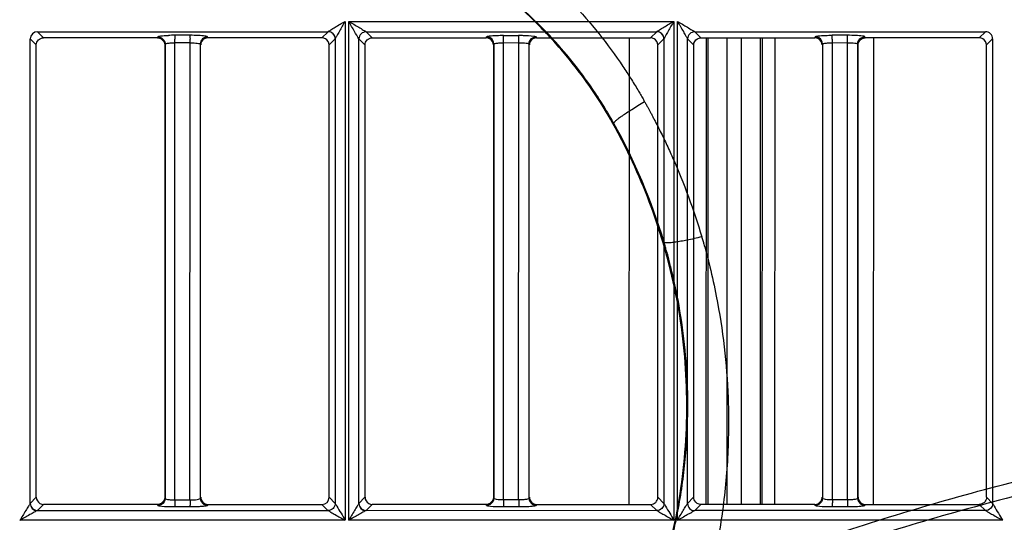
# Model space of a CAD drawing. Extents: x 11728 to 15347, y -2784 to -290.
# Drawn here: x 14135 to 14204, y -959 to -924 of the extents above; entities that cross this region are included whole.
import ezdxf

# ---------------------------------------------------------------- set-up
doc = ezdxf.new("R2010")
doc.units = 0
doc.header["$LTSCALE"] = 30.734
doc.layers.add('___SHELL', color=7, linetype='CONTINUOUS')

msp = doc.modelspace()

# ---------------------------------------------------------------- linework, layer by layer
at = {"layer": '___SHELL', "linetype": 'Continuous'}
for p, q in [((14157.688, -924.14), (14157.688, -958.892)), ((14157.942, -958.892), (14157.942, -924.14)), ((14157.958, -924.14), (14180.604, -924.14)), ((14180.592, -924.14), (14180.592, -958.892)), ((14180.846, -958.892), (14180.846, -924.14)), ((14135.754, -925.364), (14136.177, -925.785)), ((14135.757, -957.713), (14135.757, -925.364)), ((14136.258, -924.861), (14156.504, -924.86)), ((14136.679, -925.283), (14136.258, -924.861)), ((14144.632, -925.283), (14136.679, -925.283)), ((14144.653, -925.209), (14144.632, -925.283)), ((14146.878, -925.11), (14145.82, -925.11)), ((14148.116, -925.238), (14148.11, -925.215)), ((14156.081, -925.283), (14148.128, -925.283)), ((14156.504, -924.86), (14156.081, -925.283)), ((14156.583, -925.786), (14157.004, -925.365)), ((14157.008, -925.357), (14157.008, -957.719)), ((14158.655, -925.364), (14159.077, -925.786)), ((14158.657, -957.714), (14158.657, -925.364)), ((14159.578, -925.283), (14159.158, -924.861)), ((14159.158, -924.861), (14179.404, -924.861)), ((14159.578, -925.288), (14167.532, -925.288)), ((14167.532, -925.283), (14167.553, -925.21)), ((14168.727, -925.115), (14169.785, -925.115)), ((14171.028, -925.288), (14178.981, -925.288)), ((14177.493, -957.792), (14177.51, -925.288)), ((14179.404, -924.861), (14178.981, -925.283)), ((14179.483, -925.786), (14179.904, -925.365)), ((14179.907, -925.358), (14179.907, -957.718)), ((14181.554, -925.363), (14181.886, -925.695)), ((14181.556, -957.714), (14181.556, -925.363)), ((14182.058, -924.861), (14202.303, -924.862)), ((14182.389, -925.193), (14182.058, -924.861)), ((14182.478, -925.284), (14182.389, -925.193)), ((14182.478, -925.288), (14190.432, -925.288)), ((14182.852, -925.288), (14182.835, -957.788)), ((14182.979, -957.788), (14182.996, -925.288)), ((14184.294, -925.288), (14184.278, -957.787)), ((14185.304, -957.787), (14185.32, -925.288)), ((14186.62, -925.288), (14186.603, -957.787)), ((14186.748, -957.787), (14186.764, -925.288)), ((14187.631, -925.288), (14187.614, -957.787)), ((14190.452, -925.212), (14190.432, -925.284)), ((14192.692, -925.111), (14191.634, -925.111)), ((14193.915, -925.238), (14193.909, -925.215)), ((14193.928, -925.284), (14193.915, -925.238)), ((14194.51, -925.288), (14194.493, -957.788)), ((14202.303, -924.862), (14201.881, -925.284)), ((14202.383, -925.786), (14202.807, -925.362)), ((14202.805, -925.361), (14202.805, -957.718)), ((14136.18, -957.29), (14136.18, -925.785)), ((14145.152, -925.713), (14145.152, -957.361)), ((14145.832, -925.613), (14146.89, -925.613)), ((14145.832, -925.787), (14145.832, -925.633)), ((14145.832, -957.288), (14145.832, -925.787)), ((14146.875, -957.476), (14146.906, -925.786)), ((14146.906, -925.786), (14146.907, -925.633)), ((14147.609, -957.355), (14147.609, -925.718)), ((14156.583, -957.29), (14156.583, -925.786)), ((14159.08, -957.29), (14159.08, -925.786)), ((14168.052, -925.713), (14168.052, -957.36)), ((14168.737, -925.633), (14169.794, -925.613)), ((14168.737, -925.787), (14168.737, -925.633)), ((14168.737, -957.288), (14168.737, -925.787)), ((14169.783, -957.476), (14169.807, -925.786)), ((14169.807, -925.786), (14169.807, -925.633)), ((14170.509, -957.356), (14170.509, -925.718)), ((14179.483, -957.29), (14179.483, -925.786)), ((14181.886, -925.695), (14181.977, -925.786)), ((14181.977, -925.786), (14181.976, -957.29)), ((14190.952, -925.714), (14190.952, -957.36)), ((14191.641, -925.633), (14192.698, -925.613)), ((14191.641, -925.787), (14191.641, -925.633)), ((14191.641, -957.288), (14191.641, -925.787)), ((14192.69, -957.476), (14192.707, -925.633)), ((14193.409, -957.356), (14193.409, -925.717)), ((14202.383, -957.29), (14202.383, -925.786)), ((14176.354, -931.258), (14176.404, -931.217)), ((14179.851, -939.571), (14179.918, -939.534)), ((14136.176, -957.29), (14135.753, -957.713)), ((14145.832, -957.474), (14145.832, -957.288)), ((14146.538, -957.475), (14146.89, -957.476)), ((14157.011, -957.719), (14156.583, -957.29)), ((14159.076, -957.29), (14158.652, -957.714)), ((14168.737, -957.474), (14168.737, -957.288)), ((14169.794, -957.476), (14168.737, -957.46)), ((14179.911, -957.718), (14179.483, -957.29)), ((14181.976, -957.29), (14181.552, -957.714)), ((14191.641, -957.472), (14191.641, -957.288)), ((14192.698, -957.46), (14191.641, -957.46)), ((14202.81, -957.717), (14202.383, -957.29)), ((14156.511, -958.221), (14136.248, -958.222)), ((14136.256, -958.215), (14136.678, -957.793)), ((14144.631, -957.787), (14136.678, -957.787)), ((14144.653, -957.863), (14144.631, -957.793)), ((14146.878, -957.958), (14145.82, -957.958)), ((14148.13, -957.793), (14148.11, -957.858)), ((14148.13, -957.793), (14156.082, -957.792)), ((14156.082, -957.792), (14156.511, -958.221)), ((14179.411, -958.22), (14159.148, -958.221)), ((14159.155, -958.215), (14159.578, -957.792)), ((14167.531, -957.787), (14159.578, -957.787)), ((14167.553, -957.862), (14167.531, -957.792)), ((14169.785, -957.958), (14168.727, -957.958)), ((14171.029, -957.792), (14171.01, -957.858)), ((14171.029, -957.792), (14178.982, -957.792)), ((14178.982, -957.792), (14179.411, -958.22)), ((14182.052, -958.218), (14182.478, -957.792)), ((14202.31, -958.219), (14182.052, -958.218)), ((14190.431, -957.787), (14182.478, -957.787)), ((14190.452, -957.861), (14190.431, -957.792)), ((14192.692, -957.958), (14191.634, -957.958)), ((14193.929, -957.791), (14193.909, -957.858)), ((14201.881, -957.791), (14202.31, -958.219)), ((14157.674, -958.892), (14135.021, -958.892)), ((14180.581, -958.892), (14157.928, -958.892)), ((14203.488, -958.892), (14180.835, -958.892))]:
    msp.add_line(p, q, dxfattribs=at)
for points in [[(14157.004, -925.365), (14157.006, -925.363), (14157.008, -925.36), (14157.011, -925.357)], [(14179.904, -925.365), (14179.906, -925.363), (14179.908, -925.361), (14179.91, -925.358)]]:
    msp.add_lwpolyline(points, dxfattribs=at)
for centre, radius, start, end in [((14136.261, -925.368), 0.503, 90.35561, 179.49737), ((14145.83, -937.885), 12.774, 90.04517, 92.0305), ((14129.134, -925.611), 16.699, 359.99264, 0.8133), ((14129.974, -925.611), 16.916, 359.99367, 0.79586), ((14140.595, -951.247), 41.03, 16.58797, 29.22037), ((14156.081, -957.289), 0.499, 270.0889, 359.94479), ((14178.982, -957.29), 0.498, 269.95946, 0.01222)]:
    msp.add_arc(centre, radius, start, end, dxfattribs=at)
for points, knots in [([(14142.621, -911.426), (14142.664, -911.42), (14142.84, -911.395), (14143.195, -911.35), (14143.869, -911.279), (14144.761, -911.216), (14146.283, -911.161), (14148.294, -911.185), (14150.799, -911.392), (14153.122, -911.75), (14155.216, -912.203), (14156.991, -912.685), (14158.661, -913.225), (14160.29, -913.832), (14162.221, -914.658), (14164.638, -915.872), (14167.916, -917.872), (14171.7, -920.853), (14174.846, -924.22), (14176.709, -926.76), (14177.494, -927.96), (14177.836, -928.505), (14178.065, -928.884), (14178.239, -929.178), (14178.36, -929.387), (14178.459, -929.558), (14178.527, -929.677), (14178.564, -929.745)], [0, 0, 0, 0, 0.003074, 0.012482, 0.025114, 0.050697, 0.075302, 0.13205, 0.191871, 0.251758, 0.297062, 0.342328, 0.380945, 0.420295, 0.464433, 0.528472, 0.610115, 0.733878, 0.865657, 0.932419, 0.955016, 0.96633, 0.977654, 0.986117, 0.99035, 0.994584, 1, 1, 1, 1]), ([(14176.351, -931.259), (14175.911, -930.469), (14174.958, -928.929), (14173.289, -926.695), (14171.395, -924.576), (14169.192, -922.527), (14166.756, -920.683), (14164.068, -919.048), (14161.308, -917.724), (14158.469, -916.693), (14155.574, -915.942), (14152.528, -915.462), (14149.255, -915.28), (14146.997, -915.404), (14145.828, -915.535)], [0, 0, 0, 0, 0.074597, 0.149126, 0.229771, 0.308648, 0.396935, 0.481282, 0.567736, 0.649011, 0.73005, 0.814002, 0.902944, 1, 1, 1, 1]), ([(14176.404, -931.217), (14176.372, -931.16), (14176.315, -931.059), (14176.231, -930.913), (14176.129, -930.735), (14175.982, -930.485), (14175.787, -930.163), (14175.499, -929.698), (14174.835, -928.678), (14173.264, -926.516), (14170.617, -923.646), (14167.436, -921.093), (14164.673, -919.368), (14162.627, -918.312), (14160.984, -917.588), (14159.591, -917.052), (14158.157, -916.572), (14156.627, -916.141), (14154.819, -915.732), (14152.814, -915.408), (14150.662, -915.22), (14148.946, -915.199), (14147.657, -915.253), (14146.905, -915.309), (14146.334, -915.364), (14146.032, -915.397), (14145.881, -915.415), (14145.844, -915.419)], [0, 0, 0, 0, 0.005397, 0.009616, 0.013835, 0.022267, 0.033551, 0.044823, 0.067335, 0.133816, 0.264828, 0.387553, 0.468744, 0.532772, 0.577045, 0.616661, 0.655678, 0.701554, 0.747576, 0.808374, 0.868728, 0.925335, 0.949664, 0.974953, 0.987507, 0.996912, 1, 1, 1, 1]), ([(14156.504, -924.865), (14156.559, -924.814), (14156.732, -924.72), (14157.12, -924.47), (14157.453, -924.269), (14157.688, -924.14)], [0, 0, 0, 0, 0.161275, 0.420995, 1, 1, 1, 1]), ([(14157.688, -924.14), (14157.557, -924.369), (14157.36, -924.7), (14157.14, -925.108), (14157.036, -925.281), (14157.008, -925.357)], [0, 0, 0, 0, 0.568076, 0.827165, 1, 1, 1, 1]), ([(14157.942, -924.14), (14158.178, -924.274), (14158.52, -924.473), (14158.919, -924.723), (14159.099, -924.817), (14159.158, -924.866)], [0, 0, 0, 0, 0.575531, 0.837432, 1, 1, 1, 1]), ([(14158.658, -925.365), (14158.548, -925.198), (14158.327, -924.779), (14158.072, -924.38), (14157.942, -924.14)], [0, 0, 0, 0, 0.422792, 1, 1, 1, 1]), ([(14179.404, -924.865), (14179.456, -924.811), (14179.635, -924.722), (14180.021, -924.469), (14180.357, -924.269), (14180.592, -924.14)], [0, 0, 0, 0, 0.161269, 0.421486, 1, 1, 1, 1]), ([(14180.592, -924.14), (14180.46, -924.37), (14180.262, -924.701), (14180.041, -925.11), (14179.937, -925.283), (14179.907, -925.358)], [0, 0, 0, 0, 0.568606, 0.828035, 1, 1, 1, 1]), ([(14180.846, -924.14), (14181.082, -924.273), (14181.424, -924.473), (14181.821, -924.724), (14182, -924.816), (14182.058, -924.866)], [0, 0, 0, 0, 0.576339, 0.838083, 1, 1, 1, 1]), ([(14180.858, -924.156), (14180.986, -924.39), (14181.197, -924.719), (14181.407, -925.132), (14181.534, -925.291), (14181.557, -925.363)], [0, 0, 0, 0, 0.574528, 0.837211, 1, 1, 1, 1]), ([(14136.18, -925.785), (14136.18, -925.658), (14136.286, -925.393), (14136.551, -925.288), (14136.679, -925.288)], [0, 0, 0, 0, 0.500111, 1, 1, 1, 1]), ([(14144.653, -925.209), (14144.661, -925.189), (14144.75, -925.174), (14144.883, -925.148), (14145.113, -925.131), (14145.283, -925.122), (14145.378, -925.118)], [0, 0, 0, 0, 0.087824, 0.297703, 0.611144, 1, 1, 1, 1]), ([(14145.82, -925.115), (14145.823, -925.123), (14145.826, -925.21), (14145.83, -925.296), (14145.831, -925.374)], [0, 0, 0, 0, 0.094876, 1, 1, 1, 1]), ([(14146.878, -925.115), (14146.88, -925.124), (14146.884, -925.211), (14146.888, -925.298), (14146.889, -925.376)], [0, 0, 0, 0, 0.098032, 1, 1, 1, 1]), ([(14148.11, -925.215), (14148.097, -925.199), (14148.03, -925.181), (14147.824, -925.141), (14147.624, -925.132), (14147.472, -925.125)], [0, 0, 0, 0, 0.094892, 0.293749, 1, 1, 1, 1]), ([(14148.109, -925.22), (14147.981, -925.22), (14147.716, -925.326), (14147.609, -925.591), (14147.609, -925.718)], [0, 0, 0, 0, 0.500719, 1, 1, 1, 1]), ([(14148.128, -925.283), (14148.126, -925.275), (14148.122, -925.26), (14148.118, -925.245), (14148.116, -925.238)], [0, 0, 0, 0, 0.501741, 1, 1, 1, 1]), ([(14157.008, -925.357), (14157.007, -925.229), (14156.898, -924.965), (14156.631, -924.862), (14156.504, -924.865)], [0, 0, 0, 0, 0.500252, 1, 1, 1, 1]), ([(14157.001, -925.365), (14157, -925.238), (14156.894, -924.974), (14156.631, -924.866), (14156.504, -924.865)], [0, 0, 0, 0, 0.500421, 1, 1, 1, 1]), ([(14159.157, -924.866), (14159.03, -924.869), (14158.767, -924.972), (14158.658, -925.237), (14158.658, -925.364)], [0, 0, 0, 0, 0.50014, 1, 1, 1, 1]), ([(14159.08, -925.786), (14159.08, -925.659), (14159.186, -925.393), (14159.451, -925.288), (14159.578, -925.288)], [0, 0, 0, 0, 0.500113, 1, 1, 1, 1]), ([(14167.553, -925.21), (14167.56, -925.191), (14167.646, -925.175), (14167.778, -925.15), (14168.005, -925.132), (14168.172, -925.123), (14168.267, -925.119)], [0, 0, 0, 0, 0.087593, 0.296415, 0.609826, 1, 1, 1, 1]), ([(14168.732, -925.2), (14168.731, -925.181), (14168.729, -925.152), (14168.729, -925.124), (14168.727, -925.115)], [0, 0, 0, 0, 0.685249, 1, 1, 1, 1]), ([(14168.737, -925.633), (14168.737, -925.594), (14168.736, -925.449), (14168.735, -925.305), (14168.732, -925.2)], [0, 0, 0, 0, 0.274998, 1, 1, 1, 1]), ([(14169.785, -925.111), (14169.889, -925.111), (14170.242, -925.117), (14170.596, -925.128), (14170.842, -925.164)], [0, 0, 0, 0, 0.295087, 1, 1, 1, 1]), ([(14169.79, -925.198), (14169.789, -925.179), (14169.787, -925.151), (14169.787, -925.124), (14169.785, -925.115)], [0, 0, 0, 0, 0.684799, 1, 1, 1, 1]), ([(14169.794, -925.613), (14169.794, -925.575), (14169.794, -925.436), (14169.793, -925.298), (14169.79, -925.198)], [0, 0, 0, 0, 0.278987, 1, 1, 1, 1]), ([(14170.842, -925.164), (14170.882, -925.17), (14170.933, -925.183), (14171.003, -925.198), (14171.009, -925.215)], [0, 0, 0, 0, 0.694624, 1, 1, 1, 1]), ([(14171.009, -925.219), (14171.012, -925.231), (14171.019, -925.253), (14171.025, -925.276), (14171.028, -925.288)], [0, 0, 0, 0, 0.501458, 1, 1, 1, 1]), ([(14179.907, -925.358), (14179.906, -925.23), (14179.798, -924.966), (14179.531, -924.862), (14179.404, -924.865)], [0, 0, 0, 0, 0.499984, 1, 1, 1, 1]), ([(14179.901, -925.365), (14179.9, -925.238), (14179.794, -924.974), (14179.531, -924.866), (14179.404, -924.865)], [0, 0, 0, 0, 0.50041, 1, 1, 1, 1]), ([(14182.057, -924.866), (14181.93, -924.869), (14181.667, -924.972), (14181.559, -925.237), (14181.558, -925.364)], [0, 0, 0, 0, 0.500141, 1, 1, 1, 1]), ([(14190.452, -925.212), (14190.461, -925.192), (14190.545, -925.176), (14190.679, -925.15), (14190.907, -925.133), (14191.076, -925.123), (14191.171, -925.12)], [0, 0, 0, 0, 0.087439, 0.295036, 0.608647, 1, 1, 1, 1]), ([(14191.637, -925.2), (14191.637, -925.181), (14191.635, -925.152), (14191.635, -925.124), (14191.634, -925.115)], [0, 0, 0, 0, 0.685331, 1, 1, 1, 1]), ([(14191.641, -925.633), (14191.641, -925.594), (14191.64, -925.449), (14191.64, -925.305), (14191.637, -925.2)], [0, 0, 0, 0, 0.275015, 1, 1, 1, 1]), ([(14192.695, -925.198), (14192.695, -925.179), (14192.693, -925.151), (14192.693, -925.124), (14192.692, -925.115)], [0, 0, 0, 0, 0.684886, 1, 1, 1, 1]), ([(14192.698, -925.613), (14192.698, -925.575), (14192.698, -925.436), (14192.697, -925.298), (14192.695, -925.198)], [0, 0, 0, 0, 0.279004, 1, 1, 1, 1]), ([(14193.909, -925.215), (14193.87, -925.168), (14193.627, -925.164), (14193.436, -925.133), (14193.288, -925.126)], [0, 0, 0, 0, 0.290418, 1, 1, 1, 1]), ([(14202.805, -925.362), (14202.804, -925.235), (14202.695, -924.971), (14202.43, -924.866), (14202.303, -924.865)], [0, 0, 0, 0, 0.499388, 1, 1, 1, 1]), ([(14145.152, -925.713), (14145.159, -925.679), (14145.32, -925.67), (14145.412, -925.65), (14145.495, -925.644)], [0, 0, 0, 0, 0.295237, 1, 1, 1, 1]), ([(14146.907, -925.629), (14146.995, -925.631), (14147.156, -925.638), (14147.38, -925.654), (14147.51, -925.679), (14147.604, -925.697), (14147.609, -925.718)], [0, 0, 0, 0, 0.370539, 0.688315, 0.906178, 1, 1, 1, 1]), ([(14168.052, -925.713), (14168.059, -925.679), (14168.221, -925.671), (14168.314, -925.65), (14168.397, -925.644)], [0, 0, 0, 0, 0.295321, 1, 1, 1, 1]), ([(14169.807, -925.629), (14169.895, -925.631), (14170.056, -925.638), (14170.28, -925.653), (14170.41, -925.678), (14170.504, -925.696), (14170.509, -925.718)], [0, 0, 0, 0, 0.370653, 0.688442, 0.906228, 1, 1, 1, 1]), ([(14190.952, -925.714), (14190.958, -925.68), (14191.122, -925.671), (14191.215, -925.65), (14191.299, -925.644)], [0, 0, 0, 0, 0.295373, 1, 1, 1, 1]), ([(14192.707, -925.629), (14192.796, -925.631), (14192.956, -925.638), (14193.18, -925.653), (14193.31, -925.678), (14193.404, -925.695), (14193.409, -925.717)], [0, 0, 0, 0, 0.370767, 0.68857, 0.906278, 1, 1, 1, 1]), ([(14178.564, -929.745), (14178.408, -929.839), (14178.111, -930.02), (14177.692, -930.281), (14177.326, -930.516), (14177.017, -930.721), (14176.77, -930.893), (14176.604, -931.017), (14176.505, -931.1), (14176.456, -931.147), (14176.421, -931.184), (14176.408, -931.207), (14176.404, -931.217)], [0, 0, 0, 0, 0.208897, 0.397781, 0.564368, 0.70638, 0.821799, 0.90953, 0.942784, 0.968883, 0.987854, 1, 1, 1, 1]), ([(14178.564, -929.745), (14178.574, -929.762), (14178.596, -929.801), (14178.63, -929.863), (14178.665, -929.924), (14178.704, -929.995), (14178.748, -930.075), (14178.817, -930.2), (14178.902, -930.356), (14179.004, -930.545), (14179.113, -930.75), (14179.229, -930.971), (14179.393, -931.287), (14179.676, -931.844), (14180.066, -932.646), (14180.772, -934.192), (14181.644, -936.346), (14182.263, -938.212), (14182.542, -939.151)], [0, 0, 0, 0, 0.005771, 0.01323, 0.020687, 0.026452, 0.036913, 0.047375, 0.068304, 0.089239, 0.11018, 0.136302, 0.162431, 0.214709, 0.319301, 0.423877, 0.712817, 1, 1, 1, 1]), ([(14179.851, -939.571), (14179.565, -938.607), (14178.922, -936.701), (14177.753, -933.923), (14176.839, -932.134), (14176.351, -931.259)], [0, 0, 0, 0, 0.333746, 0.667328, 1, 1, 1, 1]), ([(14178.677, -965.706), (14179.113, -964.609), (14179.876, -962.417), (14180.705, -959.111), (14181.255, -955.801), (14181.517, -952.496), (14181.504, -949.148), (14181.227, -945.872), (14180.68, -942.662), (14180.155, -940.593), (14179.851, -939.571)], [0, 0, 0, 0, 0.13291, 0.260938, 0.383378, 0.510246, 0.633774, 0.75992, 0.879939, 1, 1, 1, 1]), ([(14178.691, -965.703), (14179.552, -963.579), (14180.579, -960.221), (14181.355, -955.549), (14181.589, -952.274), (14181.568, -949.162), (14181.342, -946.247), (14180.922, -943.576), (14180.51, -941.724), (14180.269, -940.784), (14180.161, -940.384), (14180.097, -940.155), (14180.054, -940.003), (14180.016, -939.871), (14179.99, -939.779), (14179.968, -939.704), (14179.951, -939.646), (14179.934, -939.588), (14179.922, -939.55), (14179.917, -939.533)], [0, 0, 0, 0, 0.256927, 0.392923, 0.531763, 0.625436, 0.742487, 0.860101, 0.929107, 0.955736, 0.969071, 0.975745, 0.982422, 0.986814, 0.991207, 0.993179, 0.995603, 0.998027, 1, 1, 1, 1]), ([(14182.542, -939.151), (14182.365, -939.193), (14182.027, -939.271), (14181.545, -939.374), (14181.116, -939.456), (14180.747, -939.518), (14180.442, -939.557), (14180.204, -939.575), (14180.048, -939.572), (14179.96, -939.555), (14179.929, -939.541), (14179.917, -939.533)], [0, 0, 0, 0, 0.204332, 0.389655, 0.553792, 0.694595, 0.810181, 0.899623, 0.962521, 0.984226, 1, 1, 1, 1]), ([(14182.542, -939.151), (14182.547, -939.171), (14182.56, -939.213), (14182.579, -939.279), (14182.599, -939.346), (14182.624, -939.431), (14182.654, -939.536), (14182.697, -939.686), (14182.745, -939.859), (14182.817, -940.119), (14182.94, -940.575), (14183.212, -941.644), (14183.678, -943.753), (14184.152, -946.798), (14184.405, -950.121), (14184.425, -953.671), (14184.156, -957.41), (14183.273, -962.75), (14182.106, -966.59), (14181.131, -969.022)], [0, 0, 0, 0, 0.001967, 0.004382, 0.006797, 0.008761, 0.013139, 0.017514, 0.024169, 0.03082, 0.044111, 0.070656, 0.139477, 0.256874, 0.373832, 0.467498, 0.606391, 0.742483, 1, 1, 1, 1]), ([(14186.181, -961.909), (14187.305, -961.478), (14189.568, -960.646), (14194.16, -959.084), (14200.018, -957.306), (14206.805, -955.549), (14213.365, -954.163), (14218.993, -953.246), (14224.048, -952.641), (14228.494, -952.236), (14232.999, -951.927), (14236.023, -951.784), (14237.544, -951.727)], [0, 0, 0, 0, 0.068591, 0.137518, 0.276533, 0.417555, 0.53711, 0.658717, 0.74254, 0.827395, 0.913234, 1, 1, 1, 1]), ([(14237.563, -952.739), (14236.048, -952.795), (14233.036, -952.936), (14228.548, -953.242), (14224.122, -953.644), (14219.091, -954.244), (14213.489, -955.156), (14206.957, -956.536), (14200.196, -958.284), (14194.357, -960.049), (14189.78, -961.596), (14187.524, -962.42), (14186.405, -962.846)], [0, 0, 0, 0, 0.086794, 0.172677, 0.257507, 0.341255, 0.462752, 0.582283, 0.723386, 0.862499, 0.931437, 1, 1, 1, 1]), ([(14193.998, -963.792), (14196.629, -962.747), (14202.007, -960.834), (14210.68, -958.449), (14221.335, -956.419), (14229.288, -955.74), (14233.969, -955.628)], [0, 0, 0, 0, 0.207133, 0.417325, 0.657642, 1, 1, 1, 1]), ([(14145.152, -957.361), (14145.157, -957.398), (14145.316, -957.434), (14145.416, -957.453), (14145.5, -957.461)], [0, 0, 0, 0, 0.309948, 1, 1, 1, 1]), ([(14145.832, -957.46), (14145.832, -957.499), (14145.832, -957.639), (14145.831, -957.779), (14145.826, -957.88)], [0, 0, 0, 0, 0.277623, 1, 1, 1, 1]), ([(14146.89, -957.476), (14146.89, -957.514), (14146.89, -957.649), (14146.888, -957.783), (14146.884, -957.88)], [0, 0, 0, 0, 0.280127, 1, 1, 1, 1]), ([(14146.89, -957.476), (14147.058, -957.477), (14147.292, -957.465), (14147.513, -957.416), (14147.605, -957.38), (14147.609, -957.355)], [0, 0, 0, 0, 0.679231, 0.897236, 1, 1, 1, 1]), ([(14168.725, -957.472), (14168.567, -957.474), (14168.348, -957.463), (14168.138, -957.42), (14168.055, -957.384), (14168.052, -957.36)], [0, 0, 0, 0, 0.683555, 0.898161, 1, 1, 1, 1]), ([(14168.737, -957.46), (14168.737, -957.498), (14168.736, -957.637), (14168.735, -957.775), (14168.732, -957.876)], [0, 0, 0, 0, 0.276067, 1, 1, 1, 1]), ([(14169.794, -957.476), (14169.794, -957.514), (14169.794, -957.649), (14169.793, -957.783), (14169.79, -957.88)], [0, 0, 0, 0, 0.280147, 1, 1, 1, 1]), ([(14170.509, -957.356), (14170.504, -957.395), (14170.336, -957.432), (14170.232, -957.452), (14170.143, -957.46)], [0, 0, 0, 0, 0.307161, 1, 1, 1, 1]), ([(14191.632, -957.472), (14191.472, -957.474), (14191.251, -957.463), (14191.039, -957.42), (14190.955, -957.383), (14190.952, -957.36)], [0, 0, 0, 0, 0.6832, 0.898157, 1, 1, 1, 1]), ([(14191.641, -957.46), (14191.641, -957.499), (14191.64, -957.637), (14191.64, -957.776), (14191.637, -957.877)], [0, 0, 0, 0, 0.276538, 1, 1, 1, 1]), ([(14192.698, -957.46), (14192.698, -957.499), (14192.698, -957.638), (14192.697, -957.777), (14192.695, -957.877)], [0, 0, 0, 0, 0.276601, 1, 1, 1, 1]), ([(14193.409, -957.356), (14193.404, -957.395), (14193.238, -957.432), (14193.134, -957.452), (14193.046, -957.46)], [0, 0, 0, 0, 0.307206, 1, 1, 1, 1]), ([(14202.38, -957.29), (14202.38, -957.417), (14202.274, -957.682), (14202.009, -957.788), (14201.881, -957.788)], [0, 0, 0, 0, 0.499983, 1, 1, 1, 1]), ([(14135.756, -957.713), (14135.724, -957.782), (14135.595, -957.936), (14135.37, -958.348), (14135.156, -958.68), (14135.021, -958.915)], [0, 0, 0, 0, 0.161069, 0.421686, 1, 1, 1, 1]), ([(14136.248, -958.216), (14136.173, -958.244), (14136.002, -958.347), (14135.595, -958.564), (14135.269, -958.765), (14135.039, -958.892)], [0, 0, 0, 0, 0.172223, 0.430872, 1, 1, 1, 1]), ([(14135.756, -957.713), (14135.753, -957.84), (14135.857, -958.107), (14136.121, -958.215), (14136.248, -958.216)], [0, 0, 0, 0, 0.499512, 1, 1, 1, 1]), ([(14135.756, -957.713), (14135.757, -957.84), (14135.865, -958.103), (14136.129, -958.209), (14136.256, -958.21)], [0, 0, 0, 0, 0.499471, 1, 1, 1, 1]), ([(14136.248, -958.216), (14136.249, -958.215), (14136.252, -958.213), (14136.255, -958.211), (14136.256, -958.21)], [0, 0, 0, 0, 0.542573, 1, 1, 1, 1]), ([(14144.75, -957.901), (14144.736, -957.898), (14144.705, -957.89), (14144.661, -957.883), (14144.653, -957.863)], [0, 0, 0, 0, 0.387092, 1, 1, 1, 1]), ([(14145.82, -957.963), (14145.708, -957.963), (14145.351, -957.955), (14144.991, -957.949), (14144.75, -957.901)], [0, 0, 0, 0, 0.312853, 1, 1, 1, 1]), ([(14145.826, -957.88), (14145.825, -957.898), (14145.823, -957.924), (14145.823, -957.95), (14145.82, -957.958)], [0, 0, 0, 0, 0.682741, 1, 1, 1, 1]), ([(14146.884, -957.88), (14146.883, -957.898), (14146.881, -957.924), (14146.88, -957.95), (14146.878, -957.958)], [0, 0, 0, 0, 0.682837, 1, 1, 1, 1]), ([(14148.11, -957.858), (14148.101, -957.875), (14148.028, -957.891), (14147.908, -957.917), (14147.706, -957.934), (14147.553, -957.945), (14147.467, -957.949)], [0, 0, 0, 0, 0.090846, 0.29333, 0.603776, 1, 1, 1, 1]), ([(14157.008, -957.719), (14157.006, -957.845), (14156.889, -958.098), (14156.637, -958.214), (14156.511, -958.216)], [0, 0, 0, 0, 0.500092, 1, 1, 1, 1]), ([(14156.512, -958.216), (14156.581, -958.241), (14156.739, -958.353), (14157.137, -958.562), (14157.458, -958.763), (14157.685, -958.892)], [0, 0, 0, 0, 0.163285, 0.422282, 1, 1, 1, 1]), ([(14157.008, -957.719), (14157.043, -957.784), (14157.273, -958.173), (14157.507, -958.56), (14157.688, -958.892)], [0, 0, 0, 0, 0.163698, 1, 1, 1, 1]), ([(14158.656, -957.714), (14158.624, -957.782), (14158.498, -957.936), (14158.274, -958.346), (14158.062, -958.676), (14157.928, -958.911)], [0, 0, 0, 0, 0.161196, 0.421606, 1, 1, 1, 1]), ([(14159.148, -958.216), (14159.074, -958.244), (14158.903, -958.347), (14158.498, -958.566), (14158.169, -958.759), (14157.942, -958.892)], [0, 0, 0, 0, 0.17175, 0.430263, 1, 1, 1, 1]), ([(14158.656, -957.714), (14158.653, -957.841), (14158.757, -958.107), (14159.021, -958.215), (14159.148, -958.216)], [0, 0, 0, 0, 0.499713, 1, 1, 1, 1]), ([(14158.656, -957.714), (14158.657, -957.84), (14158.765, -958.103), (14159.028, -958.21), (14159.155, -958.21)], [0, 0, 0, 0, 0.499547, 1, 1, 1, 1]), ([(14159.148, -958.216), (14159.149, -958.215), (14159.152, -958.214), (14159.155, -958.211), (14159.156, -958.21)], [0, 0, 0, 0, 0.538583, 1, 1, 1, 1]), ([(14167.65, -957.901), (14167.637, -957.898), (14167.605, -957.889), (14167.561, -957.882), (14167.553, -957.862)], [0, 0, 0, 0, 0.386678, 1, 1, 1, 1]), ([(14168.727, -957.963), (14168.615, -957.962), (14168.256, -957.955), (14167.893, -957.949), (14167.65, -957.901)], [0, 0, 0, 0, 0.312531, 1, 1, 1, 1]), ([(14168.732, -957.876), (14168.731, -957.894), (14168.729, -957.922), (14168.729, -957.95), (14168.727, -957.958)], [0, 0, 0, 0, 0.684198, 1, 1, 1, 1]), ([(14169.79, -957.88), (14169.789, -957.898), (14169.787, -957.924), (14169.787, -957.95), (14169.785, -957.958)], [0, 0, 0, 0, 0.683097, 1, 1, 1, 1]), ([(14171.01, -957.858), (14171.001, -957.875), (14170.929, -957.891), (14170.73, -957.932), (14170.526, -957.941), (14170.374, -957.949)], [0, 0, 0, 0, 0.090858, 0.292381, 1, 1, 1, 1]), ([(14179.907, -957.718), (14179.906, -957.844), (14179.791, -958.098), (14179.536, -958.215), (14179.411, -958.216)], [0, 0, 0, 0, 0.49989, 1, 1, 1, 1]), ([(14179.411, -958.216), (14179.481, -958.238), (14179.638, -958.353), (14180.039, -958.56), (14180.361, -958.762), (14180.589, -958.892)], [0, 0, 0, 0, 0.162827, 0.42215, 1, 1, 1, 1]), ([(14179.907, -957.718), (14179.944, -957.783), (14180.174, -958.173), (14180.41, -958.559), (14180.592, -958.892)], [0, 0, 0, 0, 0.163326, 1, 1, 1, 1]), ([(14180.843, -958.892), (14180.962, -958.827), (14181.193, -958.694), (14181.524, -958.489), (14181.82, -958.36), (14181.978, -958.224), (14182.052, -958.215)], [0, 0, 0, 0, 0.292839, 0.576939, 0.83958, 1, 1, 1, 1]), ([(14180.846, -958.892), (14180.979, -958.662), (14181.171, -958.329), (14181.416, -957.942), (14181.508, -957.771), (14181.555, -957.714)], [0, 0, 0, 0, 0.579236, 0.838157, 1, 1, 1, 1]), ([(14181.555, -957.714), (14181.553, -957.841), (14181.657, -958.109), (14181.924, -958.214), (14182.052, -958.215)], [0, 0, 0, 0, 0.499348, 1, 1, 1, 1]), ([(14190.556, -957.901), (14190.542, -957.898), (14190.508, -957.889), (14190.464, -957.881), (14190.452, -957.861)], [0, 0, 0, 0, 0.383614, 1, 1, 1, 1]), ([(14191.634, -957.962), (14191.522, -957.962), (14191.163, -957.955), (14190.8, -957.948), (14190.556, -957.901)], [0, 0, 0, 0, 0.310904, 1, 1, 1, 1]), ([(14191.637, -957.877), (14191.637, -957.895), (14191.636, -957.922), (14191.635, -957.949), (14191.634, -957.958)], [0, 0, 0, 0, 0.681136, 1, 1, 1, 1]), ([(14192.695, -957.877), (14192.695, -957.896), (14192.693, -957.923), (14192.693, -957.95), (14192.692, -957.958)], [0, 0, 0, 0, 0.683938, 1, 1, 1, 1]), ([(14193.909, -957.858), (14193.9, -957.875), (14193.83, -957.891), (14193.633, -957.932), (14193.432, -957.941), (14193.281, -957.948)], [0, 0, 0, 0, 0.090871, 0.291375, 1, 1, 1, 1]), ([(14233.985, -958.209), (14229.391, -958.321), (14221.577, -958.991), (14211.096, -960.988), (14202.547, -963.333), (14197.242, -965.219), (14194.647, -966.25)], [0, 0, 0, 0, 0.341378, 0.581774, 0.7924, 1, 1, 1, 1]), ([(14202.807, -957.718), (14202.806, -957.843), (14202.691, -958.098), (14202.436, -958.215), (14202.31, -958.215)], [0, 0, 0, 0, 0.499855, 1, 1, 1, 1]), ([(14202.31, -958.216), (14202.381, -958.236), (14202.539, -958.353), (14202.942, -958.559), (14203.265, -958.762), (14203.494, -958.892)], [0, 0, 0, 0, 0.162761, 0.422366, 1, 1, 1, 1]), ([(14202.807, -957.717), (14202.844, -957.781), (14203.075, -958.172), (14203.304, -958.563), (14203.495, -958.892)], [0, 0, 0, 0, 0.162967, 1, 1, 1, 1])]:
    msp.add_open_spline(points, degree=3, knots=knots, dxfattribs=at)
for points in [[(14144.632, -925.287), (14144.799, -925.287), (14144.976, -925.4), (14145.06, -925.543)], [(14144.653, -925.215), (14144.82, -925.216), (14144.997, -925.328), (14145.082, -925.472)], [(14147.472, -925.125), (14147.274, -925.115), (14147.076, -925.111), (14146.878, -925.11)], [(14148.128, -925.288), (14147.962, -925.288), (14147.779, -925.393), (14147.697, -925.537)], [(14156.324, -925.357), (14156.252, -925.314), (14156.166, -925.288), (14156.081, -925.288)], [(14156.58, -925.786), (14156.579, -925.619), (14156.468, -925.442), (14156.324, -925.357)], [(14167.774, -925.357), (14167.702, -925.314), (14167.616, -925.288), (14167.532, -925.288)], [(14167.809, -925.287), (14167.733, -925.241), (14167.641, -925.215), (14167.553, -925.215)], [(14168.03, -925.786), (14168.03, -925.62), (14167.917, -925.442), (14167.774, -925.357)], [(14168.052, -925.713), (14168.051, -925.55), (14167.95, -925.371), (14167.809, -925.287)], [(14168.267, -925.119), (14168.42, -925.113), (14168.574, -925.111), (14168.727, -925.111)], [(14170.509, -925.718), (14170.509, -925.552), (14170.615, -925.369), (14170.759, -925.288)], [(14171.028, -925.288), (14170.864, -925.288), (14170.684, -925.39), (14170.6, -925.531)], [(14170.759, -925.288), (14170.834, -925.245), (14170.922, -925.219), (14171.009, -925.219)], [(14179.224, -925.357), (14179.152, -925.314), (14179.066, -925.288), (14178.981, -925.288)], [(14179.48, -925.786), (14179.479, -925.619), (14179.368, -925.442), (14179.224, -925.357)], [(14181.98, -925.786), (14181.98, -925.618), (14182.088, -925.432), (14182.235, -925.351)], [(14182.235, -925.351), (14182.309, -925.31), (14182.395, -925.288), (14182.479, -925.288)], [(14190.68, -925.354), (14190.606, -925.311), (14190.517, -925.288), (14190.432, -925.288)], [(14190.708, -925.288), (14190.631, -925.243), (14190.541, -925.216), (14190.452, -925.215)], [(14190.93, -925.786), (14190.93, -925.62), (14190.825, -925.436), (14190.68, -925.354)], [(14190.952, -925.714), (14190.951, -925.55), (14190.849, -925.37), (14190.708, -925.288)], [(14191.171, -925.12), (14191.325, -925.114), (14191.48, -925.112), (14191.634, -925.111)], [(14193.288, -925.126), (14193.089, -925.116), (14192.89, -925.112), (14192.692, -925.111)], [(14193.409, -925.717), (14193.409, -925.551), (14193.515, -925.368), (14193.659, -925.287)], [(14193.43, -925.786), (14193.43, -925.619), (14193.537, -925.435), (14193.683, -925.352)], [(14193.659, -925.287), (14193.734, -925.245), (14193.822, -925.219), (14193.908, -925.219)], [(14193.683, -925.352), (14193.756, -925.311), (14193.843, -925.288), (14193.928, -925.288)], [(14201.881, -925.284), (14199.23, -925.285), (14196.579, -925.285), (14193.928, -925.284)], [(14202.124, -925.357), (14202.052, -925.314), (14201.966, -925.288), (14201.881, -925.288)], [(14202.38, -925.786), (14202.379, -925.619), (14202.267, -925.442), (14202.124, -925.357)], [(14145.06, -925.543), (14145.103, -925.616), (14145.13, -925.702), (14145.13, -925.786)], [(14145.082, -925.472), (14145.125, -925.544), (14145.151, -925.629), (14145.152, -925.713)], [(14145.151, -957.288), (14145.152, -946.787), (14145.151, -936.287), (14145.149, -925.786)], [(14145.495, -925.644), (14145.613, -925.635), (14145.731, -925.631), (14145.849, -925.628)], [(14147.697, -925.537), (14147.654, -925.612), (14147.63, -925.701), (14147.63, -925.787)], [(14168.051, -957.288), (14168.052, -946.787), (14168.051, -936.287), (14168.049, -925.786)], [(14168.397, -925.644), (14168.514, -925.636), (14168.632, -925.634), (14168.749, -925.633)], [(14170.6, -925.531), (14170.555, -925.607), (14170.53, -925.698), (14170.53, -925.786)], [(14190.949, -925.786), (14190.951, -936.287), (14190.951, -946.787), (14190.951, -957.288)], [(14191.299, -925.644), (14191.416, -925.636), (14191.533, -925.634), (14191.65, -925.633)], [(14193.411, -925.786), (14193.409, -936.287), (14193.408, -946.787), (14193.408, -957.288)], [(14136.18, -957.29), (14136.18, -957.456), (14136.292, -957.634), (14136.435, -957.718)], [(14145.13, -957.288), (14145.13, -957.455), (14145.017, -957.633), (14144.874, -957.718)], [(14145.152, -957.361), (14145.151, -957.527), (14145.037, -957.704), (14144.894, -957.789)], [(14145.5, -957.461), (14145.611, -957.471), (14145.722, -957.474), (14145.832, -957.472)], [(14145.832, -957.46), (14145.95, -957.466), (14146.067, -957.471), (14146.185, -957.473)], [(14146.185, -957.473), (14146.303, -957.475), (14146.42, -957.475), (14146.538, -957.475)], [(14147.609, -957.355), (14147.609, -957.519), (14147.712, -957.698), (14147.853, -957.782)], [(14147.63, -957.288), (14147.63, -957.455), (14147.742, -957.633), (14147.886, -957.718)], [(14159.08, -957.29), (14159.08, -957.456), (14159.192, -957.634), (14159.335, -957.718)], [(14168.03, -957.288), (14168.03, -957.455), (14167.917, -957.633), (14167.773, -957.718)], [(14168.052, -957.36), (14168.051, -957.527), (14167.937, -957.704), (14167.793, -957.788)], [(14170.143, -957.46), (14170.024, -957.472), (14169.903, -957.476), (14169.783, -957.477)], [(14170.509, -957.356), (14170.509, -957.519), (14170.612, -957.699), (14170.752, -957.782)], [(14170.53, -957.288), (14170.53, -957.455), (14170.642, -957.633), (14170.786, -957.718)], [(14182.049, -957.533), (14182.007, -957.46), (14181.98, -957.374), (14181.98, -957.29)], [(14182.478, -957.788), (14182.312, -957.788), (14182.134, -957.676), (14182.049, -957.533)], [(14190.431, -957.788), (14190.596, -957.788), (14190.773, -957.677), (14190.858, -957.535)], [(14190.952, -957.36), (14190.951, -957.526), (14190.838, -957.703), (14190.694, -957.787)], [(14190.858, -957.535), (14190.902, -957.461), (14190.93, -957.374), (14190.93, -957.288)], [(14193.046, -957.46), (14192.928, -957.471), (14192.809, -957.474), (14192.69, -957.473)], [(14193.409, -957.356), (14193.409, -957.522), (14193.514, -957.703), (14193.658, -957.786)], [(14193.43, -957.288), (14193.43, -957.455), (14193.542, -957.633), (14193.686, -957.718)], [(14136.435, -957.718), (14136.508, -957.761), (14136.594, -957.787), (14136.678, -957.787)], [(14144.874, -957.718), (14144.801, -957.761), (14144.715, -957.788), (14144.631, -957.788)], [(14144.894, -957.789), (14144.822, -957.831), (14144.737, -957.858), (14144.653, -957.858)], [(14147.467, -957.949), (14147.271, -957.958), (14147.075, -957.962), (14146.878, -957.963)], [(14147.853, -957.782), (14147.929, -957.827), (14148.021, -957.853), (14148.11, -957.852)], [(14147.886, -957.718), (14147.959, -957.761), (14148.045, -957.787), (14148.129, -957.787)], [(14159.335, -957.718), (14159.408, -957.761), (14159.494, -957.787), (14159.578, -957.787)], [(14167.773, -957.718), (14167.701, -957.761), (14167.615, -957.788), (14167.531, -957.788)], [(14167.793, -957.788), (14167.721, -957.83), (14167.636, -957.857), (14167.553, -957.858)], [(14170.374, -957.949), (14170.178, -957.958), (14169.981, -957.962), (14169.785, -957.963)], [(14170.752, -957.782), (14170.829, -957.828), (14170.921, -957.853), (14171.01, -957.853)], [(14170.786, -957.718), (14170.858, -957.761), (14170.945, -957.788), (14171.029, -957.788)], [(14190.694, -957.787), (14190.622, -957.83), (14190.536, -957.857), (14190.452, -957.857)], [(14193.281, -957.948), (14193.085, -957.958), (14192.888, -957.961), (14192.692, -957.962)], [(14193.658, -957.786), (14193.733, -957.829), (14193.822, -957.854), (14193.909, -957.854)], [(14193.686, -957.718), (14193.758, -957.761), (14193.845, -957.788), (14193.929, -957.788)], [(14193.929, -957.791), (14196.58, -957.791), (14199.231, -957.791), (14201.881, -957.791)]]:
    msp.add_open_spline(points, degree=3, dxfattribs=at)

doc.saveas('drawing.dxf')
